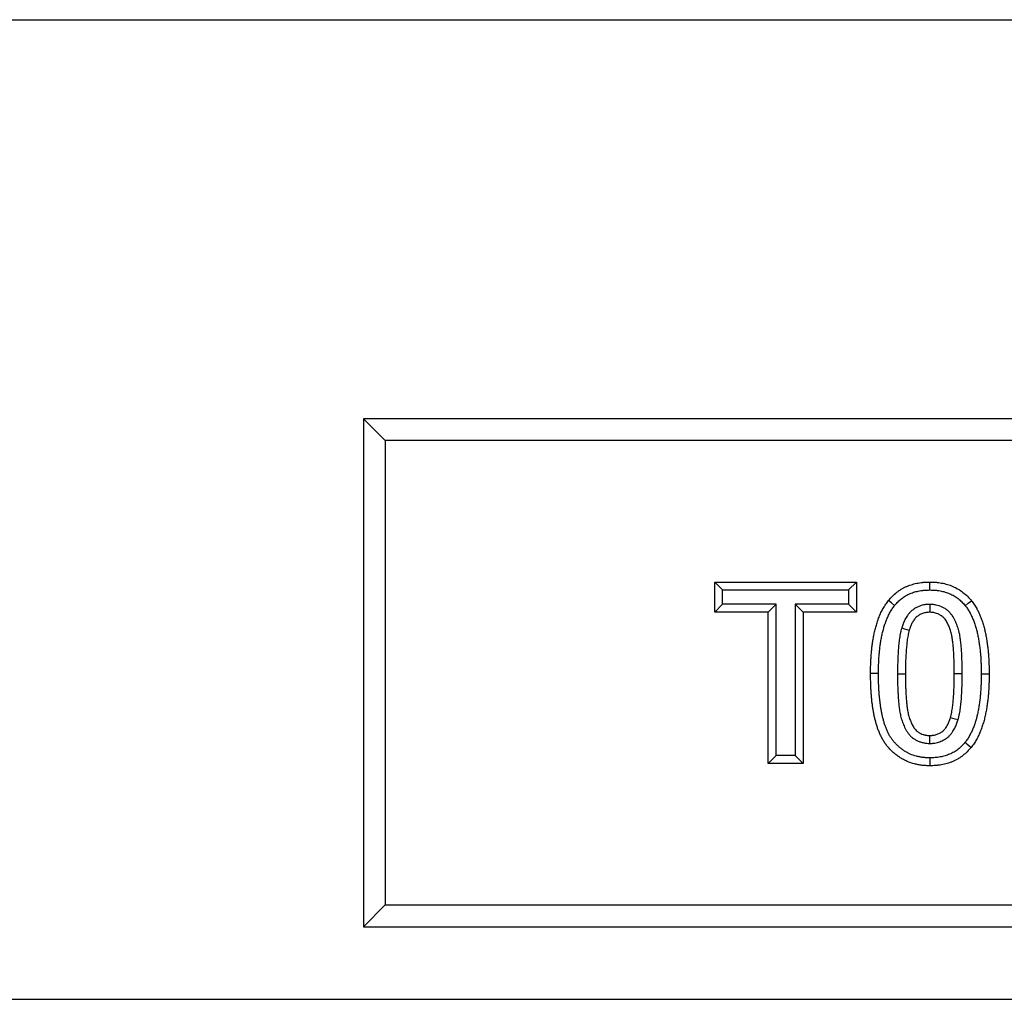
# Model space of a CAD drawing. Extents: x 3654 to 6624, y 49 to 4249.
# Drawn here: x 4560 to 4695, y 2239 to 2374 of the extents above; entities that cross this region are included whole.
import ezdxf

# ---------------------------------------------------------------- set-up
doc = ezdxf.new("R2010")
doc.units = 0
doc.header["$LTSCALE"] = 3
doc.linetypes.add('SLD-SOLID', pattern=[0])
doc.layers.add('ACO_DRAINAGE', color=7, linetype='SLD-SOLID')

# ---------------------------------------------------------------- blocks, each defined once
blk = doc.blocks.new('ACO - T0130 - FRONT')
at = {"layer": 'ACO_DRAINAGE', "linetype": 'SLD-SOLID'}
for p, q in [((-250, 135), (250, 135)), ((218, 80), (25, 80)), ((25, 80), (25, 10)), ((28, 77), (25, 80)), ((215, 77), (28, 77)), ((28, 77), (28, 13)), ((73.42, 57.5), (92.97, 57.5)), ((73.42, 53.33), (73.42, 57.5)), ((74.51, 56.41), (73.42, 57.5)), ((91.88, 56.41), (92.97, 57.5)), ((92.97, 57.5), (92.97, 53.33)), ((103.07, 57.06), (103.07, 57.5)), ((103.07, 56.74), (103.07, 57.06)), ((74.51, 54.43), (74.51, 56.41)), ((74.51, 56.41), (91.88, 56.41)), ((91.88, 56.41), (91.88, 54.43)), ((103.07, 56.41), (103.07, 56.74)), ((74.51, 54.43), (73.42, 53.33)), ((81.89, 54.43), (74.51, 54.43)), ((81.89, 54.43), (80.79, 53.33)), ((81.89, 33.59), (81.89, 54.43)), ((84.51, 54.43), (85.6, 53.33)), ((91.88, 54.43), (84.51, 54.43)), ((84.51, 54.43), (84.51, 33.59)), ((91.88, 54.43), (92.97, 53.33)), ((97.8, 54.62), (97.37, 54.96)), ((98.22, 54.27), (97.8, 54.62)), ((103.07, 54.43), (103.07, 54.02)), ((107.94, 54.24), (108.37, 54.59)), ((108.37, 54.59), (108.79, 54.93)), ((80.79, 53.33), (73.42, 53.33)), ((80.79, 32.5), (80.79, 53.33)), ((85.6, 53.33), (85.6, 32.5)), ((92.97, 53.33), (85.6, 53.33)), ((103.07, 54.02), (103.07, 53.67)), ((103.07, 53.67), (103.07, 53.33)), ((99.19, 51.19), (99.59, 51.07)), ((99.59, 51.07), (99.91, 50.98)), ((99.91, 50.98), (100.24, 50.88)), ((95.33, 44.88), (94.9, 44.88)), ((95.66, 44.88), (95.33, 44.88)), ((95.99, 44.88), (95.66, 44.88)), ((98.61, 44.83), (99.04, 44.83)), ((99.04, 44.83), (99.37, 44.83)), ((99.37, 44.83), (99.71, 44.83)), ((107.53, 44.83), (106.44, 44.83)), ((110.15, 44.83), (110.48, 44.83)), ((110.48, 44.83), (110.81, 44.83)), ((110.81, 44.83), (111.24, 44.83)), ((106.23, 38.7), (105.9, 38.8)), ((106.55, 38.61), (106.23, 38.7)), ((106.95, 38.49), (106.55, 38.61)), ((103.07, 36.01), (103.07, 36.35)), ((103.07, 35.66), (103.07, 36.01)), ((103.07, 35.25), (103.07, 35.66)), ((107.92, 35.41), (108.18, 35.2)), ((108.18, 35.2), (108.43, 34.99)), ((108.43, 34.99), (108.77, 34.72)), ((81.89, 33.59), (80.79, 32.5)), ((84.51, 33.59), (81.89, 33.59)), ((84.51, 33.59), (85.6, 32.5)), ((103.07, 33.27), (103.07, 32.94)), ((103.07, 32.94), (103.07, 32.62)), ((103.07, 32.62), (103.07, 32.18)), ((85.6, 32.5), (80.79, 32.5)), ((28, 13), (25, 10)), ((28, 13), (215, 13)), ((25, 10), (218, 10)), ((-250, 0), (250, 0))]:
    blk.add_line(p, q, dxfattribs=at)
for points, knots in [([(97.37, 54.96), (97.55, 55.17), (97.72, 55.37), (98.1, 55.75), (98.31, 55.93), (98.63, 56.18), (98.74, 56.25), (98.96, 56.41), (99.07, 56.48), (99.31, 56.61), (99.43, 56.68), (99.67, 56.8), (99.79, 56.85), (100.04, 56.96), (100.16, 57.01), (100.42, 57.1), (100.54, 57.14), (100.8, 57.22), (100.93, 57.25), (101.2, 57.31), (101.33, 57.34), (101.59, 57.39), (101.73, 57.41), (101.93, 57.43), (101.99, 57.44), (102.13, 57.46), (102.2, 57.46), (102.53, 57.49), (102.8, 57.49), (103.07, 57.5)], [0, 0, 0, 0, 0.125, 0.125, 0.25, 0.25, 0.3125, 0.3125, 0.375, 0.375, 0.4375, 0.4375, 0.5, 0.5, 0.5625, 0.5625, 0.625, 0.625, 0.6875, 0.6875, 0.75, 0.75, 0.8125, 0.8125, 0.84375, 0.84375, 0.875, 0.875, 1, 1, 1, 1]), ([(103.07, 57.5), (103.34, 57.49), (103.61, 57.49), (103.95, 57.46), (104.02, 57.46), (104.15, 57.44), (104.22, 57.43), (104.42, 57.41), (104.55, 57.39), (104.82, 57.34), (104.95, 57.31), (105.22, 57.25), (105.35, 57.21), (105.74, 57.1), (105.99, 57.01), (106.49, 56.79), (106.73, 56.67), (107.2, 56.39), (107.42, 56.24), (107.85, 55.9), (108.06, 55.73), (108.44, 55.34), (108.61, 55.14), (108.79, 54.93)], [0, 0, 0, 0, 0.125, 0.125, 0.15625, 0.15625, 0.1875, 0.1875, 0.25, 0.25, 0.3125, 0.3125, 0.375, 0.375, 0.5, 0.5, 0.625, 0.625, 0.75, 0.75, 0.875, 0.875, 1, 1, 1, 1]), ([(98.22, 54.27), (98.39, 54.47), (98.54, 54.64), (98.84, 54.94), (99.01, 55.09), (99.28, 55.3), (99.37, 55.36), (99.55, 55.49), (99.64, 55.54), (99.83, 55.65), (99.93, 55.71), (100.13, 55.81), (100.24, 55.86), (100.45, 55.95), (100.56, 55.99), (100.77, 56.07), (100.87, 56.1), (101.09, 56.16), (101.2, 56.19), (101.42, 56.24), (101.54, 56.27), (101.77, 56.31), (101.89, 56.33), (102.06, 56.35), (102.12, 56.36), (102.23, 56.37), (102.29, 56.37), (102.57, 56.39), (102.81, 56.4), (103.07, 56.41)], [0.0042227, 0.0042227, 0.0042227, 0.0042227, 0.125, 0.125, 0.25, 0.25, 0.3125, 0.3125, 0.375, 0.375, 0.4375, 0.4375, 0.5, 0.5, 0.5625, 0.5625, 0.625, 0.625, 0.6875, 0.6875, 0.75, 0.75, 0.8125, 0.8125, 0.84375, 0.84375, 0.875, 0.875, 0.9959015, 0.9959015, 0.9959015, 0.9959015]), ([(103.07, 56.41), (103.33, 56.4), (103.57, 56.39), (103.86, 56.37), (103.91, 56.37), (104.03, 56.36), (104.09, 56.35), (104.26, 56.33), (104.37, 56.31), (104.6, 56.27), (104.72, 56.24), (104.95, 56.19), (105.06, 56.16), (105.39, 56.06), (105.6, 55.98), (106.02, 55.81), (106.22, 55.7), (106.6, 55.48), (106.78, 55.35), (107.15, 55.07), (107.32, 54.92), (107.62, 54.62), (107.77, 54.44), (107.94, 54.24)], [0.0040783, 0.0040783, 0.0040783, 0.0040783, 0.125, 0.125, 0.15625, 0.15625, 0.1875, 0.1875, 0.25, 0.25, 0.3125, 0.3125, 0.375, 0.375, 0.5, 0.5, 0.625, 0.625, 0.75, 0.75, 0.875, 0.875, 0.9955856, 0.9955856, 0.9955856, 0.9955856]), ([(94.9, 44.88), (94.9, 45.1), (94.9, 45.32), (94.91, 45.65), (94.91, 45.76), (94.91, 45.98), (94.92, 46.09), (94.93, 46.42), (94.94, 46.64), (94.96, 46.97), (94.96, 47.08), (94.98, 47.3), (94.99, 47.41), (95.01, 47.74), (95.03, 47.96), (95.08, 48.4), (95.1, 48.61), (95.16, 49.05), (95.19, 49.27), (95.24, 49.59), (95.26, 49.7), (95.3, 49.92), (95.33, 50.03), (95.37, 50.24), (95.39, 50.35), (95.44, 50.57), (95.46, 50.67), (95.51, 50.89), (95.54, 50.99), (95.59, 51.21), (95.62, 51.31), (95.68, 51.53), (95.71, 51.63), (95.78, 51.84), (95.81, 51.95), (95.86, 52.1), (95.88, 52.16), (95.92, 52.26), (95.94, 52.31), (95.99, 52.47), (96.03, 52.57), (96.11, 52.77), (96.15, 52.88), (96.24, 53.08), (96.29, 53.18), (96.38, 53.38), (96.43, 53.48), (96.53, 53.67), (96.58, 53.77), (96.69, 53.96), (96.75, 54.06), (96.86, 54.24), (96.92, 54.34), (97.04, 54.52), (97.11, 54.61), (97.24, 54.79), (97.3, 54.87), (97.37, 54.96)], [0, 0, 0, 0, 0.0625, 0.0625, 0.09375, 0.09375, 0.125, 0.125, 0.1875, 0.1875, 0.21875, 0.21875, 0.25, 0.25, 0.3125, 0.3125, 0.375, 0.375, 0.4375, 0.4375, 0.46875, 0.46875, 0.5, 0.5, 0.53125, 0.53125, 0.5625, 0.5625, 0.59375, 0.59375, 0.625, 0.625, 0.65625, 0.65625, 0.6875, 0.6875, 0.703125, 0.703125, 0.71875, 0.71875, 0.75, 0.75, 0.78125, 0.78125, 0.8125, 0.8125, 0.84375, 0.84375, 0.875, 0.875, 0.90625, 0.90625, 0.9375, 0.9375, 0.96875, 0.96875, 1, 1, 1, 1]), ([(103.02, 54.42), (102.94, 54.42), (102.84, 54.42), (102.68, 54.4), (102.63, 54.4), (102.51, 54.39), (102.45, 54.38), (102.15, 54.33), (101.92, 54.27), (101.59, 54.15), (101.48, 54.1), (101.27, 54), (101.16, 53.95), (100.85, 53.77), (100.65, 53.62), (100.37, 53.37), (100.29, 53.28), (100.12, 53.09), (100.04, 52.99), (99.84, 52.7), (99.73, 52.51), (99.59, 52.22), (99.54, 52.13), (99.46, 51.93), (99.42, 51.84), (99.31, 51.56), (99.26, 51.38), (99.2, 51.22)], [0, 0, 0, 0, 0.0625, 0.0625, 0.09375, 0.09375, 0.125, 0.125, 0.25, 0.25, 0.3125, 0.3125, 0.375, 0.375, 0.5, 0.5, 0.5625, 0.5625, 0.625, 0.625, 0.75, 0.75, 0.8125, 0.8125, 0.875, 0.875, 1, 1, 1, 1]), ([(107.53, 44.83), (107.53, 45.04), (107.53, 45.25), (107.53, 45.69), (107.52, 45.91), (107.51, 46.34), (107.51, 46.55), (107.49, 46.98), (107.49, 47.19), (107.47, 47.63), (107.45, 47.86), (107.43, 48.19), (107.42, 48.29), (107.4, 48.51), (107.4, 48.62), (107.38, 48.83), (107.37, 48.95), (107.34, 49.17), (107.33, 49.29), (107.3, 49.52), (107.28, 49.63), (107.25, 49.85), (107.23, 49.96), (107.19, 50.19), (107.17, 50.31), (107.13, 50.49), (107.12, 50.55), (107.09, 50.68), (107.07, 50.74), (107.02, 50.91), (106.99, 51.03), (106.92, 51.25), (106.88, 51.37), (106.76, 51.71), (106.67, 51.93), (106.45, 52.4), (106.32, 52.63), (106.07, 52.99), (105.98, 53.11), (105.78, 53.34), (105.67, 53.45), (105.48, 53.61), (105.42, 53.66), (105.29, 53.75), (105.23, 53.79), (105.09, 53.88), (105.03, 53.91), (104.9, 53.99), (104.83, 54.02), (104.51, 54.17), (104.22, 54.27), (103.85, 54.35), (103.78, 54.37), (103.63, 54.39), (103.55, 54.4), (103.35, 54.41), (103.23, 54.42), (103.12, 54.42)], [0, 0, 0, 0, 0.0625, 0.0625, 0.125, 0.125, 0.1875, 0.1875, 0.25, 0.25, 0.3125, 0.3125, 0.34375, 0.34375, 0.375, 0.375, 0.40625, 0.40625, 0.4375, 0.4375, 0.46875, 0.46875, 0.5, 0.5, 0.53125, 0.53125, 0.546875, 0.546875, 0.5625, 0.5625, 0.59375, 0.59375, 0.625, 0.625, 0.6875, 0.6875, 0.75, 0.75, 0.78125, 0.78125, 0.8125, 0.8125, 0.828125, 0.828125, 0.84375, 0.84375, 0.859375, 0.859375, 0.875, 0.875, 0.9375, 0.9375, 0.953125, 0.953125, 0.96875, 0.96875, 1, 1, 1, 1]), ([(108.79, 54.93), (108.86, 54.84), (108.92, 54.76), (109.06, 54.58), (109.12, 54.49), (109.24, 54.31), (109.3, 54.21), (109.41, 54.02), (109.47, 53.93), (109.55, 53.79), (109.58, 53.74), (109.63, 53.64), (109.66, 53.59), (109.73, 53.44), (109.78, 53.34), (109.87, 53.14), (109.91, 53.04), (110, 52.84), (110.04, 52.74), (110.12, 52.53), (110.16, 52.43), (110.24, 52.22), (110.28, 52.12), (110.34, 51.91), (110.38, 51.8), (110.44, 51.59), (110.47, 51.49), (110.53, 51.27), (110.56, 51.17), (110.62, 50.96), (110.64, 50.85), (110.69, 50.63), (110.71, 50.53), (110.76, 50.31), (110.78, 50.2), (110.84, 49.88), (110.88, 49.66), (110.95, 49.22), (110.98, 49.01), (111.04, 48.57), (111.06, 48.35), (111.11, 47.91), (111.13, 47.69), (111.16, 47.36), (111.16, 47.25), (111.18, 47.03), (111.18, 46.92), (111.2, 46.59), (111.21, 46.37), (111.22, 46.04), (111.23, 45.93), (111.23, 45.71), (111.24, 45.6), (111.24, 45.27), (111.24, 45.05), (111.24, 44.83)], [0, 0, 0, 0, 0.03125, 0.03125, 0.0625, 0.0625, 0.09375, 0.09375, 0.125, 0.125, 0.140625, 0.140625, 0.15625, 0.15625, 0.1875, 0.1875, 0.21875, 0.21875, 0.25, 0.25, 0.28125, 0.28125, 0.3125, 0.3125, 0.34375, 0.34375, 0.375, 0.375, 0.40625, 0.40625, 0.4375, 0.4375, 0.46875, 0.46875, 0.5, 0.5, 0.5625, 0.5625, 0.625, 0.625, 0.6875, 0.6875, 0.75, 0.75, 0.78125, 0.78125, 0.8125, 0.8125, 0.875, 0.875, 0.90625, 0.90625, 0.9375, 0.9375, 1, 1, 1, 1]), ([(95.99, 44.88), (95.99, 45.1), (95.99, 45.31), (96, 45.63), (96, 45.73), (96.01, 45.94), (96.01, 46.05), (96.02, 46.37), (96.03, 46.59), (96.05, 46.91), (96.05, 47.02), (96.07, 47.22), (96.07, 47.33), (96.1, 47.64), (96.12, 47.85), (96.17, 48.28), (96.19, 48.49), (96.24, 48.9), (96.27, 49.11), (96.32, 49.41), (96.34, 49.51), (96.38, 49.71), (96.4, 49.81), (96.44, 50.02), (96.46, 50.12), (96.51, 50.33), (96.53, 50.43), (96.58, 50.63), (96.6, 50.73), (96.65, 50.93), (96.68, 51.03), (96.73, 51.22), (96.76, 51.32), (96.82, 51.51), (96.85, 51.61), (96.9, 51.75), (96.92, 51.8), (96.95, 51.9), (96.97, 51.95), (97.02, 52.09), (97.05, 52.18), (97.12, 52.36), (97.16, 52.44), (97.24, 52.63), (97.28, 52.72), (97.37, 52.9), (97.41, 52.99), (97.5, 53.16), (97.54, 53.25), (97.64, 53.42), (97.69, 53.5), (97.79, 53.67), (97.84, 53.74), (97.94, 53.9), (97.99, 53.97), (98.1, 54.12), (98.16, 54.19), (98.22, 54.27)], [0.0007125, 0.0007125, 0.0007125, 0.0007125, 0.0625, 0.0625, 0.09375, 0.09375, 0.125, 0.125, 0.1875, 0.1875, 0.21875, 0.21875, 0.25, 0.25, 0.3125, 0.3125, 0.375, 0.375, 0.4375, 0.4375, 0.46875, 0.46875, 0.5, 0.5, 0.53125, 0.53125, 0.5625, 0.5625, 0.59375, 0.59375, 0.625, 0.625, 0.65625, 0.65625, 0.6875, 0.6875, 0.703125, 0.703125, 0.71875, 0.71875, 0.75, 0.75, 0.78125, 0.78125, 0.8125, 0.8125, 0.84375, 0.84375, 0.875, 0.875, 0.90625, 0.90625, 0.9375, 0.9375, 0.96875, 0.96875, 0.9973991, 0.9973991, 0.9973991, 0.9973991]), ([(103.07, 53.33), (102.99, 53.33), (102.9, 53.33), (102.77, 53.32), (102.73, 53.31), (102.65, 53.3), (102.61, 53.3), (102.4, 53.26), (102.23, 53.22), (101.99, 53.13), (101.91, 53.1), (101.76, 53.03), (101.69, 52.99), (101.47, 52.86), (101.33, 52.76), (101.14, 52.59), (101.08, 52.53), (100.97, 52.4), (100.92, 52.33), (100.77, 52.12), (100.68, 51.98), (100.57, 51.75), (100.53, 51.67), (100.47, 51.52), (100.44, 51.44), (100.35, 51.2), (100.29, 51.04), (100.24, 50.88)], [0, 0, 0, 0, 0.0625, 0.0625, 0.09375, 0.09375, 0.125, 0.125, 0.25, 0.25, 0.3125, 0.3125, 0.375, 0.375, 0.5, 0.5, 0.5625, 0.5625, 0.625, 0.625, 0.75, 0.75, 0.8125, 0.8125, 0.875, 0.875, 1, 1, 1, 1]), ([(106.44, 44.83), (106.44, 45.04), (106.44, 45.25), (106.43, 45.68), (106.43, 45.89), (106.42, 46.31), (106.41, 46.52), (106.4, 46.94), (106.39, 47.15), (106.38, 47.58), (106.36, 47.79), (106.34, 48.1), (106.33, 48.21), (106.32, 48.42), (106.31, 48.53), (106.29, 48.74), (106.28, 48.84), (106.26, 49.05), (106.24, 49.16), (106.22, 49.37), (106.2, 49.47), (106.17, 49.68), (106.15, 49.78), (106.12, 49.99), (106.1, 50.1), (106.07, 50.25), (106.05, 50.3), (106.03, 50.41), (106.01, 50.46), (105.97, 50.61), (105.94, 50.71), (105.88, 50.91), (105.85, 51.01), (105.74, 51.31), (105.66, 51.51), (105.48, 51.89), (105.38, 52.08), (105.2, 52.34), (105.13, 52.42), (104.99, 52.58), (104.91, 52.65), (104.79, 52.76), (104.75, 52.79), (104.67, 52.85), (104.62, 52.88), (104.53, 52.94), (104.49, 52.97), (104.4, 53.02), (104.35, 53.04), (104.11, 53.15), (103.91, 53.22), (103.65, 53.28), (103.6, 53.29), (103.49, 53.3), (103.44, 53.31), (103.28, 53.32), (103.18, 53.33), (103.07, 53.33)], [0, 0, 0, 0, 0.0625, 0.0625, 0.125, 0.125, 0.1875, 0.1875, 0.25, 0.25, 0.3125, 0.3125, 0.34375, 0.34375, 0.375, 0.375, 0.40625, 0.40625, 0.4375, 0.4375, 0.46875, 0.46875, 0.5, 0.5, 0.53125, 0.53125, 0.546875, 0.546875, 0.5625, 0.5625, 0.59375, 0.59375, 0.625, 0.625, 0.6875, 0.6875, 0.75, 0.75, 0.78125, 0.78125, 0.8125, 0.8125, 0.828125, 0.828125, 0.84375, 0.84375, 0.859375, 0.859375, 0.875, 0.875, 0.9375, 0.9375, 0.953125, 0.953125, 0.96875, 0.96875, 1, 1, 1, 1]), ([(107.94, 54.24), (108, 54.16), (108.06, 54.09), (108.17, 53.94), (108.22, 53.87), (108.32, 53.71), (108.37, 53.63), (108.48, 53.46), (108.53, 53.38), (108.6, 53.26), (108.62, 53.21), (108.66, 53.13), (108.68, 53.09), (108.75, 52.97), (108.79, 52.88), (108.87, 52.7), (108.91, 52.6), (108.99, 52.42), (109.03, 52.32), (109.11, 52.14), (109.14, 52.04), (109.21, 51.86), (109.24, 51.77), (109.3, 51.58), (109.33, 51.48), (109.39, 51.29), (109.42, 51.18), (109.48, 50.98), (109.51, 50.89), (109.56, 50.69), (109.58, 50.6), (109.62, 50.4), (109.65, 50.3), (109.69, 50.09), (109.71, 49.99), (109.77, 49.68), (109.81, 49.47), (109.87, 49.06), (109.9, 48.86), (109.95, 48.44), (109.98, 48.23), (110.02, 47.8), (110.04, 47.59), (110.07, 47.28), (110.08, 47.18), (110.09, 46.97), (110.09, 46.86), (110.11, 46.54), (110.12, 46.32), (110.13, 46), (110.14, 45.9), (110.14, 45.69), (110.14, 45.58), (110.15, 45.26), (110.15, 45.05), (110.15, 44.83)], [0.0027277, 0.0027277, 0.0027277, 0.0027277, 0.03125, 0.03125, 0.0625, 0.0625, 0.09375, 0.09375, 0.125, 0.125, 0.140625, 0.140625, 0.15625, 0.15625, 0.1875, 0.1875, 0.21875, 0.21875, 0.25, 0.25, 0.28125, 0.28125, 0.3125, 0.3125, 0.34375, 0.34375, 0.375, 0.375, 0.40625, 0.40625, 0.4375, 0.4375, 0.46875, 0.46875, 0.5, 0.5, 0.5625, 0.5625, 0.625, 0.625, 0.6875, 0.6875, 0.75, 0.75, 0.78125, 0.78125, 0.8125, 0.8125, 0.875, 0.875, 0.90625, 0.90625, 0.9375, 0.9375, 0.9994031, 0.9994031, 0.9994031, 0.9994031]), ([(99.19, 51.16), (99.15, 51.04), (99.12, 50.91), (99.07, 50.71), (99.05, 50.63), (99.02, 50.49), (99, 50.42), (98.93, 50.07), (98.89, 49.8), (98.82, 49.26), (98.79, 49), (98.74, 48.47), (98.72, 48.21), (98.69, 47.68), (98.67, 47.42), (98.65, 46.9), (98.64, 46.64), (98.63, 46.12), (98.62, 45.86), (98.62, 45.35), (98.61, 45.09), (98.61, 44.84)], [0, 0, 0, 0, 0.0625, 0.0625, 0.09375, 0.09375, 0.125, 0.125, 0.25, 0.25, 0.375, 0.375, 0.5, 0.5, 0.625, 0.625, 0.75, 0.75, 0.875, 0.875, 1, 1, 1, 1]), ([(100.24, 50.88), (100.21, 50.76), (100.17, 50.63), (100.13, 50.45), (100.11, 50.39), (100.09, 50.26), (100.07, 50.2), (100.01, 49.89), (99.97, 49.64), (99.91, 49.14), (99.88, 48.88), (99.83, 48.38), (99.81, 48.13), (99.78, 47.62), (99.76, 47.37), (99.74, 46.86), (99.73, 46.61), (99.72, 46.1), (99.71, 45.84), (99.71, 45.34), (99.71, 45.08), (99.71, 44.83)], [0, 0, 0, 0, 0.0625, 0.0625, 0.09375, 0.09375, 0.125, 0.125, 0.25, 0.25, 0.375, 0.375, 0.5, 0.5, 0.625, 0.625, 0.75, 0.75, 0.875, 0.875, 1, 1, 1, 1]), ([(103.07, 32.18), (102.89, 32.18), (102.71, 32.19), (102.45, 32.2), (102.36, 32.21), (102.18, 32.22), (102.09, 32.23), (101.83, 32.26), (101.65, 32.29), (101.3, 32.36), (101.12, 32.4), (100.61, 32.53), (100.27, 32.65), (99.78, 32.86), (99.61, 32.94), (99.3, 33.11), (99.14, 33.2), (98.84, 33.39), (98.69, 33.49), (98.41, 33.7), (98.27, 33.81), (98, 34.05), (97.87, 34.17), (97.62, 34.42), (97.49, 34.55), (97.26, 34.82), (97.14, 34.96), (96.93, 35.24), (96.83, 35.39), (96.69, 35.62), (96.64, 35.69), (96.55, 35.84), (96.5, 35.92), (96.44, 36.04), (96.42, 36.08), (96.38, 36.16), (96.36, 36.2), (96.3, 36.32), (96.26, 36.4), (96.19, 36.56), (96.15, 36.64), (96.08, 36.81), (96.05, 36.89), (95.98, 37.06), (95.95, 37.14), (95.89, 37.31), (95.86, 37.39), (95.78, 37.65), (95.72, 37.82), (95.63, 38.16), (95.58, 38.33), (95.51, 38.59), (95.49, 38.68), (95.45, 38.85), (95.43, 38.94), (95.4, 39.11), (95.38, 39.2), (95.35, 39.38), (95.33, 39.46), (95.28, 39.73), (95.25, 39.9), (95.19, 40.25), (95.17, 40.43), (95.12, 40.79), (95.1, 40.96), (95.06, 41.32), (95.05, 41.49), (95.01, 41.85), (95, 42.03), (94.98, 42.38), (94.96, 42.56), (94.94, 42.92), (94.93, 43.1), (94.92, 43.45), (94.92, 43.63), (94.9, 44.17), (94.9, 44.52), (94.9, 44.88)], [0, 0, 0, 0, 0.03125, 0.03125, 0.046875, 0.046875, 0.0625, 0.0625, 0.09375, 0.09375, 0.125, 0.125, 0.1875, 0.1875, 0.21875, 0.21875, 0.25, 0.25, 0.28125, 0.28125, 0.3125, 0.3125, 0.34375, 0.34375, 0.375, 0.375, 0.40625, 0.40625, 0.4375, 0.4375, 0.453125, 0.453125, 0.46875, 0.46875, 0.476562, 0.476562, 0.484375, 0.484375, 0.5, 0.5, 0.515625, 0.515625, 0.53125, 0.53125, 0.546875, 0.546875, 0.5625, 0.5625, 0.59375, 0.59375, 0.625, 0.625, 0.640625, 0.640625, 0.65625, 0.65625, 0.671875, 0.671875, 0.6875, 0.6875, 0.71875, 0.71875, 0.75, 0.75, 0.78125, 0.78125, 0.8125, 0.8125, 0.84375, 0.84375, 0.875, 0.875, 0.90625, 0.90625, 0.9375, 0.9375, 1, 1, 1, 1]), ([(103.07, 33.27), (102.9, 33.28), (102.74, 33.28), (102.51, 33.29), (102.43, 33.3), (102.28, 33.31), (102.21, 33.32), (101.98, 33.34), (101.83, 33.37), (101.53, 33.43), (101.37, 33.46), (100.93, 33.58), (100.65, 33.67), (100.24, 33.85), (100.1, 33.92), (99.84, 34.06), (99.7, 34.13), (99.45, 34.3), (99.32, 34.38), (99.08, 34.56), (98.97, 34.65), (98.74, 34.85), (98.63, 34.96), (98.4, 35.18), (98.3, 35.29), (98.09, 35.52), (98, 35.64), (97.82, 35.87), (97.74, 35.99), (97.62, 36.19), (97.57, 36.26), (97.49, 36.39), (97.46, 36.46), (97.4, 36.56), (97.38, 36.59), (97.35, 36.65), (97.34, 36.68), (97.29, 36.78), (97.26, 36.85), (97.19, 37), (97.16, 37.08), (97.09, 37.23), (97.06, 37.31), (97, 37.45), (96.97, 37.53), (96.92, 37.67), (96.89, 37.75), (96.82, 37.97), (96.77, 38.13), (96.68, 38.45), (96.64, 38.61), (96.57, 38.85), (96.56, 38.93), (96.52, 39.09), (96.5, 39.17), (96.47, 39.33), (96.45, 39.41), (96.42, 39.58), (96.4, 39.66), (96.36, 39.92), (96.33, 40.08), (96.27, 40.41), (96.25, 40.58), (96.21, 40.92), (96.19, 41.09), (96.15, 41.43), (96.13, 41.6), (96.1, 41.94), (96.09, 42.11), (96.06, 42.46), (96.05, 42.63), (96.03, 42.97), (96.03, 43.15), (96.01, 43.49), (96.01, 43.66), (96, 44.18), (95.99, 44.53), (95.99, 44.88)], [0.0017001, 0.0017001, 0.0017001, 0.0017001, 0.03125, 0.03125, 0.046875, 0.046875, 0.0625, 0.0625, 0.09375, 0.09375, 0.125, 0.125, 0.1875, 0.1875, 0.21875, 0.21875, 0.25, 0.25, 0.28125, 0.28125, 0.3125, 0.3125, 0.34375, 0.34375, 0.375, 0.375, 0.40625, 0.40625, 0.4375, 0.4375, 0.453125, 0.453125, 0.46875, 0.46875, 0.4765625, 0.4765625, 0.484375, 0.484375, 0.5, 0.5, 0.515625, 0.515625, 0.53125, 0.53125, 0.546875, 0.546875, 0.5625, 0.5625, 0.59375, 0.59375, 0.625, 0.625, 0.640625, 0.640625, 0.65625, 0.65625, 0.671875, 0.671875, 0.6875, 0.6875, 0.71875, 0.71875, 0.75, 0.75, 0.78125, 0.78125, 0.8125, 0.8125, 0.84375, 0.84375, 0.875, 0.875, 0.90625, 0.90625, 0.9375, 0.9375, 0.9995609, 0.9995609, 0.9995609, 0.9995609]), ([(98.61, 44.82), (98.62, 44.4), (98.62, 43.98), (98.63, 43.33), (98.63, 43.11), (98.65, 42.67), (98.66, 42.46), (98.68, 42.13), (98.68, 42.03), (98.69, 41.81), (98.7, 41.71), (98.71, 41.49), (98.72, 41.38), (98.74, 41.15), (98.75, 41.04), (98.77, 40.82), (98.78, 40.71), (98.8, 40.49), (98.82, 40.38), (98.84, 40.16), (98.86, 40.05), (98.89, 39.82), (98.91, 39.7), (98.95, 39.46), (98.98, 39.35), (99.03, 39.12), (99.05, 39.01), (99.11, 38.77), (99.15, 38.65), (99.22, 38.41), (99.26, 38.3), (99.39, 37.95), (99.48, 37.72), (99.65, 37.38), (99.7, 37.27), (99.83, 37.04), (99.9, 36.93), (100.02, 36.75), (100.06, 36.69), (100.16, 36.57), (100.21, 36.5), (100.36, 36.33), (100.48, 36.21), (100.66, 36.06), (100.73, 36.01), (100.86, 35.91), (100.93, 35.87), (101.06, 35.79), (101.12, 35.75), (101.25, 35.69), (101.31, 35.65), (101.51, 35.56), (101.64, 35.51), (101.86, 35.43), (101.93, 35.41), (102.08, 35.37), (102.15, 35.36), (102.3, 35.33), (102.37, 35.31), (102.52, 35.29), (102.59, 35.28), (102.79, 35.27), (102.91, 35.26), (103.02, 35.26)], [0, 0, 0, 0, 0.125, 0.125, 0.1875, 0.1875, 0.25, 0.25, 0.28125, 0.28125, 0.3125, 0.3125, 0.34375, 0.34375, 0.375, 0.375, 0.40625, 0.40625, 0.4375, 0.4375, 0.46875, 0.46875, 0.5, 0.5, 0.53125, 0.53125, 0.5625, 0.5625, 0.59375, 0.59375, 0.625, 0.625, 0.6875, 0.6875, 0.71875, 0.71875, 0.75, 0.75, 0.765625, 0.765625, 0.78125, 0.78125, 0.8125, 0.8125, 0.828125, 0.828125, 0.84375, 0.84375, 0.859375, 0.859375, 0.875, 0.875, 0.90625, 0.90625, 0.921875, 0.921875, 0.9375, 0.9375, 0.953125, 0.953125, 0.96875, 0.96875, 1, 1, 1, 1]), ([(99.71, 44.83), (99.71, 44.41), (99.71, 43.99), (99.72, 43.35), (99.73, 43.14), (99.74, 42.72), (99.75, 42.51), (99.77, 42.19), (99.77, 42.09), (99.78, 41.88), (99.79, 41.77), (99.8, 41.56), (99.81, 41.45), (99.83, 41.24), (99.83, 41.14), (99.85, 40.93), (99.87, 40.82), (99.89, 40.61), (99.9, 40.51), (99.93, 40.3), (99.94, 40.19), (99.97, 39.99), (99.99, 39.88), (100.02, 39.67), (100.05, 39.57), (100.09, 39.36), (100.11, 39.26), (100.17, 39.06), (100.2, 38.96), (100.26, 38.75), (100.29, 38.65), (100.4, 38.36), (100.48, 38.16), (100.62, 37.88), (100.67, 37.78), (100.77, 37.6), (100.83, 37.51), (100.91, 37.37), (100.95, 37.33), (101.01, 37.25), (101.04, 37.21), (101.15, 37.09), (101.22, 37.01), (101.35, 36.91), (101.39, 36.88), (101.47, 36.82), (101.52, 36.79), (101.61, 36.73), (101.65, 36.71), (101.75, 36.66), (101.79, 36.63), (101.94, 36.57), (102.03, 36.53), (102.18, 36.48), (102.24, 36.46), (102.34, 36.43), (102.39, 36.42), (102.49, 36.4), (102.54, 36.39), (102.65, 36.38), (102.7, 36.37), (102.86, 36.36), (102.96, 36.35), (103.07, 36.35)], [0, 0, 0, 0, 0.125, 0.125, 0.1875, 0.1875, 0.25, 0.25, 0.28125, 0.28125, 0.3125, 0.3125, 0.34375, 0.34375, 0.375, 0.375, 0.40625, 0.40625, 0.4375, 0.4375, 0.46875, 0.46875, 0.5, 0.5, 0.53125, 0.53125, 0.5625, 0.5625, 0.59375, 0.59375, 0.625, 0.625, 0.6875, 0.6875, 0.71875, 0.71875, 0.75, 0.75, 0.765625, 0.765625, 0.78125, 0.78125, 0.8125, 0.8125, 0.828125, 0.828125, 0.84375, 0.84375, 0.859375, 0.859375, 0.875, 0.875, 0.90625, 0.90625, 0.921875, 0.921875, 0.9375, 0.9375, 0.953125, 0.953125, 0.96875, 0.96875, 1, 1, 1, 1]), ([(105.9, 38.8), (105.93, 38.92), (105.97, 39.04), (106.01, 39.23), (106.03, 39.29), (106.05, 39.41), (106.07, 39.48), (106.13, 39.79), (106.17, 40.04), (106.23, 40.54), (106.26, 40.79), (106.31, 41.29), (106.33, 41.54), (106.37, 42.05), (106.38, 42.3), (106.4, 42.81), (106.41, 43.06), (106.42, 43.57), (106.43, 43.82), (106.43, 44.32), (106.43, 44.58), (106.44, 44.83)], [0, 0, 0, 0, 0.0625, 0.0625, 0.09375, 0.09375, 0.125, 0.125, 0.25, 0.25, 0.375, 0.375, 0.5, 0.5, 0.625, 0.625, 0.75, 0.75, 0.875, 0.875, 1, 1, 1, 1]), ([(106.95, 38.52), (106.99, 38.64), (107.02, 38.77), (107.07, 38.97), (107.09, 39.04), (107.12, 39.18), (107.14, 39.25), (107.21, 39.6), (107.25, 39.88), (107.32, 40.41), (107.35, 40.67), (107.4, 41.2), (107.42, 41.46), (107.46, 41.99), (107.47, 42.25), (107.49, 42.77), (107.5, 43.02), (107.51, 43.54), (107.52, 43.8), (107.52, 44.31), (107.53, 44.57), (107.53, 44.82)], [0, 0, 0, 0, 0.0625, 0.0625, 0.09375, 0.09375, 0.125, 0.125, 0.25, 0.25, 0.375, 0.375, 0.5, 0.5, 0.625, 0.625, 0.75, 0.75, 0.875, 0.875, 1, 1, 1, 1]), ([(110.15, 44.83), (110.15, 44.61), (110.15, 44.4), (110.14, 44.08), (110.14, 43.97), (110.14, 43.76), (110.13, 43.65), (110.12, 43.33), (110.11, 43.11), (110.09, 42.79), (110.09, 42.69), (110.07, 42.48), (110.07, 42.38), (110.04, 42.06), (110.02, 41.85), (109.98, 41.42), (109.95, 41.21), (109.9, 40.79), (109.87, 40.59), (109.82, 40.29), (109.8, 40.19), (109.77, 39.98), (109.74, 39.88), (109.7, 39.67), (109.68, 39.56), (109.64, 39.35), (109.62, 39.25), (109.57, 39.06), (109.55, 38.96), (109.5, 38.77), (109.47, 38.67), (109.39, 38.38), (109.32, 38.18), (109.23, 37.88), (109.19, 37.79), (109.13, 37.6), (109.09, 37.51), (109.02, 37.33), (108.98, 37.24), (108.9, 37.05), (108.86, 36.96), (108.78, 36.78), (108.73, 36.69), (108.65, 36.52), (108.6, 36.43), (108.46, 36.18), (108.36, 36.01), (108.2, 35.78), (108.15, 35.71), (108.04, 35.56), (107.98, 35.49), (107.92, 35.41)], [0.000596, 0.000596, 0.000596, 0.000596, 0.0625, 0.0625, 0.09375, 0.09375, 0.125, 0.125, 0.1875, 0.1875, 0.21875, 0.21875, 0.25, 0.25, 0.3125, 0.3125, 0.375, 0.375, 0.4375, 0.4375, 0.46875, 0.46875, 0.5, 0.5, 0.53125, 0.53125, 0.5625, 0.5625, 0.59375, 0.59375, 0.625, 0.625, 0.6875, 0.6875, 0.71875, 0.71875, 0.75, 0.75, 0.78125, 0.78125, 0.8125, 0.8125, 0.84375, 0.84375, 0.875, 0.875, 0.9375, 0.9375, 0.96875, 0.96875, 0.9974015, 0.9974015, 0.9974015, 0.9974015]), ([(111.24, 44.83), (111.24, 44.61), (111.24, 44.39), (111.24, 44.06), (111.23, 43.95), (111.23, 43.73), (111.22, 43.62), (111.21, 43.28), (111.2, 43.06), (111.18, 42.73), (111.18, 42.62), (111.16, 42.4), (111.16, 42.29), (111.13, 41.96), (111.11, 41.74), (111.06, 41.3), (111.04, 41.08), (110.98, 40.65), (110.95, 40.43), (110.9, 40.1), (110.88, 39.99), (110.84, 39.78), (110.82, 39.67), (110.77, 39.45), (110.75, 39.34), (110.7, 39.13), (110.68, 39.02), (110.63, 38.8), (110.61, 38.7), (110.55, 38.48), (110.52, 38.38), (110.43, 38.06), (110.36, 37.85), (110.26, 37.53), (110.22, 37.43), (110.15, 37.22), (110.11, 37.12), (110.03, 36.91), (109.99, 36.81), (109.9, 36.61), (109.85, 36.51), (109.76, 36.31), (109.71, 36.21), (109.61, 36.01), (109.56, 35.91), (109.4, 35.62), (109.28, 35.44), (109.1, 35.16), (109.04, 35.07), (108.9, 34.89), (108.84, 34.81), (108.77, 34.72)], [0, 0, 0, 0, 0.0625, 0.0625, 0.09375, 0.09375, 0.125, 0.125, 0.1875, 0.1875, 0.21875, 0.21875, 0.25, 0.25, 0.3125, 0.3125, 0.375, 0.375, 0.4375, 0.4375, 0.46875, 0.46875, 0.5, 0.5, 0.53125, 0.53125, 0.5625, 0.5625, 0.59375, 0.59375, 0.625, 0.625, 0.6875, 0.6875, 0.71875, 0.71875, 0.75, 0.75, 0.78125, 0.78125, 0.8125, 0.8125, 0.84375, 0.84375, 0.875, 0.875, 0.9375, 0.9375, 0.96875, 0.96875, 1, 1, 1, 1]), ([(103.07, 36.35), (103.16, 36.35), (103.24, 36.35), (103.37, 36.36), (103.41, 36.37), (103.49, 36.38), (103.54, 36.38), (103.66, 36.4), (103.74, 36.42), (103.91, 36.46), (103.99, 36.49), (104.15, 36.55), (104.23, 36.58), (104.38, 36.65), (104.46, 36.69), (104.67, 36.82), (104.81, 36.92), (105, 37.09), (105.06, 37.15), (105.17, 37.28), (105.22, 37.35), (105.32, 37.49), (105.37, 37.56), (105.45, 37.7), (105.49, 37.78), (105.57, 37.93), (105.61, 38.01), (105.67, 38.16), (105.71, 38.24), (105.79, 38.48), (105.85, 38.64), (105.9, 38.8)], [0, 0, 0, 0, 0.0625, 0.0625, 0.09375, 0.09375, 0.125, 0.125, 0.1875, 0.1875, 0.25, 0.25, 0.3125, 0.3125, 0.375, 0.375, 0.5, 0.5, 0.5625, 0.5625, 0.625, 0.625, 0.6875, 0.6875, 0.75, 0.75, 0.8125, 0.8125, 0.875, 0.875, 1, 1, 1, 1]), ([(103.12, 35.26), (103.2, 35.26), (103.3, 35.26), (103.46, 35.27), (103.51, 35.28), (103.63, 35.29), (103.69, 35.3), (103.87, 35.33), (103.99, 35.36), (104.22, 35.42), (104.33, 35.45), (104.55, 35.53), (104.65, 35.57), (104.87, 35.67), (104.98, 35.73), (105.3, 35.92), (105.49, 36.06), (105.77, 36.31), (105.85, 36.4), (106.02, 36.59), (106.1, 36.69), (106.23, 36.88), (106.29, 36.98), (106.41, 37.17), (106.46, 37.26), (106.56, 37.46), (106.6, 37.55), (106.68, 37.75), (106.72, 37.84), (106.83, 38.12), (106.89, 38.3), (106.94, 38.46), (106.94, 38.47), (106.94, 38.48), (106.95, 38.49)], [0, 0, 0, 0, 0.0625, 0.0625, 0.09375, 0.09375, 0.125, 0.125, 0.1875, 0.1875, 0.25, 0.25, 0.3125, 0.3125, 0.375, 0.375, 0.5, 0.5, 0.5625, 0.5625, 0.625, 0.625, 0.6875, 0.6875, 0.75, 0.75, 0.8125, 0.8125, 0.875, 0.875, 1, 1, 1, 1.006986, 1.006986, 1.006986, 1.006986]), ([(107.92, 35.41), (107.75, 35.21), (107.6, 35.04), (107.3, 34.74), (107.14, 34.59), (106.87, 34.38), (106.77, 34.32), (106.59, 34.19), (106.5, 34.13), (106.31, 34.02), (106.21, 33.97), (106.01, 33.87), (105.9, 33.82), (105.69, 33.73), (105.59, 33.69), (105.38, 33.61), (105.27, 33.58), (105.06, 33.52), (104.94, 33.49), (104.72, 33.44), (104.6, 33.41), (104.37, 33.37), (104.25, 33.35), (104.08, 33.33), (104.02, 33.32), (103.91, 33.31), (103.85, 33.31), (103.57, 33.28), (103.33, 33.28), (103.07, 33.27)], [0.0042309, 0.0042309, 0.0042309, 0.0042309, 0.125, 0.125, 0.25, 0.25, 0.3125, 0.3125, 0.375, 0.375, 0.4375, 0.4375, 0.5, 0.5, 0.5625, 0.5625, 0.625, 0.625, 0.6875, 0.6875, 0.75, 0.75, 0.8125, 0.8125, 0.84375, 0.84375, 0.875, 0.875, 0.995503, 0.995503, 0.995503, 0.995503]), ([(108.77, 34.72), (108.59, 34.51), (108.42, 34.31), (108.04, 33.93), (107.83, 33.75), (107.51, 33.5), (107.4, 33.42), (107.18, 33.27), (107.07, 33.2), (106.83, 33.07), (106.72, 33), (106.47, 32.88), (106.35, 32.83), (106.1, 32.72), (105.98, 32.67), (105.72, 32.58), (105.6, 32.54), (105.34, 32.46), (105.21, 32.43), (104.94, 32.37), (104.81, 32.34), (104.55, 32.29), (104.41, 32.27), (104.21, 32.25), (104.15, 32.24), (104.01, 32.22), (103.95, 32.22), (103.61, 32.19), (103.34, 32.19), (103.07, 32.18)], [0, 0, 0, 0, 0.125, 0.125, 0.25, 0.25, 0.3125, 0.3125, 0.375, 0.375, 0.4375, 0.4375, 0.5, 0.5, 0.5625, 0.5625, 0.625, 0.625, 0.6875, 0.6875, 0.75, 0.75, 0.8125, 0.8125, 0.84375, 0.84375, 0.875, 0.875, 1, 1, 1, 1])]:
    blk.add_open_spline(points, degree=3, knots=knots, dxfattribs=at)
for points in [[(103.07, 54.43), (103.05, 54.43), (103.04, 54.42), (103.02, 54.42)], [(103.12, 54.42), (103.1, 54.42), (103.09, 54.43), (103.07, 54.43)], [(99.2, 51.22), (99.2, 51.21), (99.2, 51.2), (99.19, 51.19)], [(99.19, 51.19), (99.19, 51.18), (99.19, 51.17), (99.19, 51.16)], [(98.61, 44.84), (98.61, 44.83), (98.61, 44.83), (98.61, 44.83)], [(98.61, 44.83), (98.61, 44.83), (98.61, 44.82), (98.61, 44.82)], [(107.53, 44.82), (107.53, 44.82), (107.53, 44.82), (107.53, 44.83)], [(107.53, 44.83), (107.53, 44.83), (107.53, 44.83), (107.53, 44.83)], [(106.95, 38.49), (106.95, 38.5), (106.95, 38.51), (106.95, 38.52)], [(103.02, 35.26), (103.03, 35.25), (103.05, 35.25), (103.07, 35.25)], [(103.07, 35.25), (103.08, 35.25), (103.1, 35.25), (103.12, 35.26)]]:
    blk.add_open_spline(points, degree=3, dxfattribs=at)

msp = doc.modelspace()

# ---------------------------------------------------------------- block references
at = {"layer": 'ACO_DRAINAGE'}
msp.add_blockref('ACO - T0130 - FRONT', (4582.09, 2238.66), dxfattribs=at)

doc.saveas('drawing.dxf')
